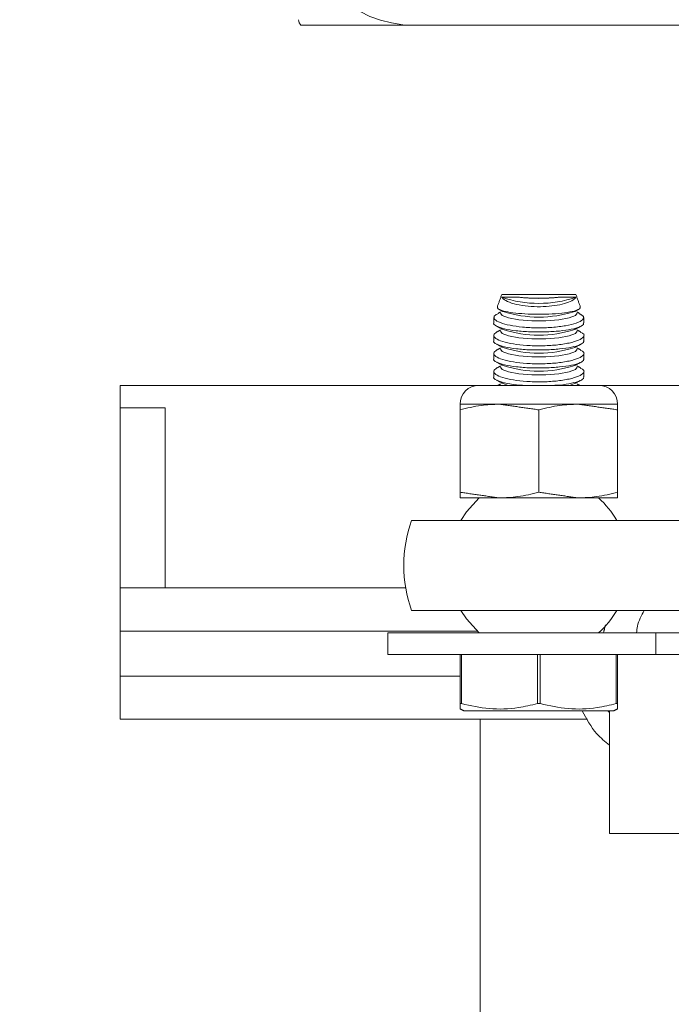
# Model space of a CAD drawing. Units: inches. Extents: x 87 to 1822, y -203 to 475.
# Drawn here: x 770 to 772, y -45 to -42 of the extents above; entities that cross this region are included whole.
import ezdxf

# ---------------------------------------------------------------- set-up
doc = ezdxf.new("R2010")
doc.units = ezdxf.units.IN
doc.header["$MEASUREMENT"] = 0
doc.header["$PDSIZE"] = -1
doc.layers.add('3', color=3, linetype='Continuous')
doc.layers.add('4', color=4, linetype='Continuous')
doc.styles.add('ROMANS', font='ROMANS.shx', dxfattribs={"width": 0.8})
doc.dimstyles.new('125', dxfattribs={"dimtxt": 0.125, "dimasz": 0.125, "dimexe": 0.093, "dimexo": 0.093, "dimgap": 0.0325, "dimtad": 0, "dimdec": 4, "dimzin": 3, "dimdsep": 46, "dimlunit": 5, "dimtxsty": 'ROMANS', "dimcen": 0, "dimclrt": 3, "dimadec": 0, "dimazin": 0, "dimtfac": 1, "dimtdec": 4, "dimtofl": 0, "dimtmove": 0, "dimatfit": 3, "dimfxl": 0, "dimfrac": 2, "dimtolj": 1, "dimtzin": 0, "dimarcsym": 0})

# ---------------------------------------------------------------- blocks, each defined once
blk = doc.blocks.new('*D9')
at = {"layer": '4', "color": 0, "lineweight": -2}
for p, q in [((768.4474, -12.4031), (736.7866, -12.4031)), ((738.4606, -14.6531), (738.4606, -25.8235)), ((738.4606, -57.4031), (738.4606, -49.1078)), ((768.8327, -59.6531), (736.7866, -59.6531))]:
    blk.add_line(p, q, dxfattribs=at)
at = {"layer": '4', "color": 0}
for points in [[(738.0856, -14.6531), (738.8356, -14.6531), (738.4606, -12.4031)], [(738.0856, -57.4031), (738.8356, -57.4031), (738.4606, -59.6531)]]:
    blk.add_solid(points, dxfattribs=at)
at = {"layer": 'Defpoints', "color": 0}
for p in [(738.4606, -12.4031), (770.1214, -12.4031), (770.5067, -59.6531)]:
    blk.add_point(p, dxfattribs=at)
at = {"layer": '4', "color": 3, "insert": (738.4606, -37.4657), "char_height": 2.25, "attachment_point": 5, "rotation": 90, "style": 'ROMANS'}
blk.add_mtext('\\A1;47 1/4" [1200]', dxfattribs=at)
blk = doc.blocks.new('*D8')
at = {"layer": '4', "color": 0, "lineweight": -2}
for p, q in [((748.4606, -42.9031), (748.4606, -40.3031)), ((767.9927, -42.9031), (746.7866, -42.9031)), ((748.4606, -57.4031), (748.4606, -45.1531)), ((768.8327, -59.6531), (746.7866, -59.6531))]:
    blk.add_line(p, q, dxfattribs=at)
at = {"layer": '4', "color": 0}
for points in [[(748.0856, -45.1531), (748.8356, -45.1531), (748.4606, -42.9031)], [(748.0856, -57.4031), (748.8356, -57.4031), (748.4606, -59.6531)]]:
    blk.add_solid(points, dxfattribs=at)
at = {"layer": 'Defpoints', "color": 0}
for p in [(748.4606, -42.9031), (769.6667, -42.9031), (770.5067, -59.6531)]:
    blk.add_point(p, dxfattribs=at)
at = {"layer": '4', "color": 3, "insert": (748.4606, -29.6467), "char_height": 2.25, "attachment_point": 5, "rotation": 90, "style": 'ROMANS'}
blk.add_mtext('\\A1;16 3/4" [425]', dxfattribs=at)

msp = doc.modelspace()

# ---------------------------------------------------------------- linework, layer by layer
at = {"layer": '3', "linetype": 'Continuous', "lineweight": 15}
for p, q in [((770.91519, -41.96562), (771.23042, -41.96562)), ((776.59582, -41.96562), (771.23042, -41.96562)), ((771.4729, -42.71292), (771.57565, -42.71292)), ((771.57565, -42.71292), (771.67841, -42.71292)), ((770.41312, -42.96562), (770.41312, -43.89232)), ((771.40899, -42.96562), (770.41312, -42.96562)), ((771.74232, -42.96562), (771.40899, -42.96562)), ((771.49095, -42.96562), (771.47618, -42.96032)), ((771.67512, -42.96032), (771.66036, -42.96562)), ((772.85062, -42.96562), (771.74232, -42.96562)), ((770.53812, -43.02812), (770.41312, -43.02812)), ((771.46628, -43.01771), (771.3569, -43.01771)), ((771.3569, -43.03349), (771.3569, -43.26234)), ((771.68503, -43.01771), (771.46628, -43.01771)), ((771.57565, -43.03349), (771.57565, -43.26234)), ((771.7944, -43.01771), (771.68503, -43.01771)), ((771.7944, -43.03349), (771.7944, -43.26234)), ((771.46628, -43.27812), (771.3569, -43.27812)), ((771.68503, -43.27812), (771.46628, -43.27812)), ((771.7944, -43.27812), (771.68503, -43.27812)), ((771.2221, -43.34062), (771.90094, -43.34062)), ((771.2059, -43.52812), (770.41312, -43.52812)), ((771.90094, -43.59062), (771.2221, -43.59062)), ((771.40436, -43.64772), (770.41312, -43.64772)), ((771.15656, -43.65312), (771.90063, -43.65312)), ((771.15656, -43.65312), (771.15656, -43.71292)), ((771.90063, -43.65312), (772.25265, -43.65312)), ((771.90063, -43.65312), (771.90063, -43.71292)), ((771.15656, -43.71292), (771.90063, -43.71292)), ((771.3569, -43.84934), (771.3569, -43.71292)), ((771.36083, -43.71292), (771.36083, -43.84934)), ((771.57172, -43.84934), (771.57172, -43.71292)), ((771.57958, -43.71292), (771.57958, -43.84934)), ((771.79047, -43.84934), (771.79047, -43.71292)), ((771.7944, -43.71292), (771.7944, -43.84934)), ((771.90063, -43.71292), (772.25842, -43.71292)), ((771.3569, -43.77272), (770.41312, -43.77272)), ((771.3569, -43.84934), (771.36083, -43.84934)), ((771.57172, -43.84934), (771.57958, -43.84934)), ((771.79047, -43.84934), (771.7944, -43.84934)), ((771.36784, -43.86917), (771.57565, -43.86917)), ((771.57565, -43.86917), (771.78347, -43.86917)), ((771.77206, -43.86917), (771.77206, -44.21022)), ((771.7107, -43.89232), (770.41312, -43.89232)), ((771.41312, -43.89232), (771.41312, -45.54012)), ((771.77206, -44.21022), (772.1441, -44.21022))]:
    msp.add_line(p, q, dxfattribs=at)
at = {"layer": '3', "linetype": 'Continuous', "lineweight": 15, "flags": 128}
for points in [[(771.68169, -42.76537), (771.67764, -42.77106), (771.66027, -42.7779), (771.63147, -42.78305), (771.59514, -42.78581), (771.55617, -42.78581), (771.51983, -42.78305), (771.49103, -42.7779), (771.47366, -42.77106), (771.46962, -42.76537)], [(771.68169, -42.81537), (771.67764, -42.82106), (771.66027, -42.8279), (771.63147, -42.83305), (771.59514, -42.83581), (771.55617, -42.83581), (771.51983, -42.83305), (771.49103, -42.8279), (771.47366, -42.82106), (771.46962, -42.81537)], [(771.68169, -42.86537), (771.67764, -42.87106), (771.66027, -42.8779), (771.63147, -42.88305), (771.59514, -42.88581), (771.55617, -42.88581), (771.51983, -42.88305), (771.49103, -42.8779), (771.47366, -42.87106), (771.46962, -42.86537)], [(771.68169, -42.91537), (771.67764, -42.92106), (771.66027, -42.9279), (771.63147, -42.93305), (771.59514, -42.93581), (771.55617, -42.93581), (771.51983, -42.93305), (771.49103, -42.9279), (771.47366, -42.92106), (771.46962, -42.91537)], [(771.41029, -43.27812), (771.37454, -43.31712), (771.35915, -43.34062)], [(771.35915, -43.59062), (771.37454, -43.61413), (771.41029, -43.65312)]]:
    msp.add_lwpolyline(points, dxfattribs=at)
at = {"layer": '3', "linetype": 'Continuous', "lineweight": 15}
for centre, radius, start, end in [((771.23042, -41.64832), 0.3173, 180, 270), ((770.93408, -41.9489), 0.02523, 182.49412, 221.52323), ((771.57565, -42.42415), 0.31378, 250.94494, 289.05506), ((771.57565, -42.22957), 0.49438, 263.4651, 276.5349), ((771.57565, -42.45201), 0.32396, 252.11855, 287.88145), ((771.57565, -42.50201), 0.32396, 252.11855, 287.88145), ((771.57565, -42.55201), 0.32396, 252.11855, 287.88145), ((771.57565, -42.60201), 0.32396, 252.11855, 287.88145), ((771.40899, -43.01771), 0.05208, 90, 180), ((771.74232, -43.01771), 0.05208, 0, 90), ((771.57565, -43.46562), 0.25, 30, 48.59038), ((771.57565, -43.46562), 0.375, 160.52878, 199.47122), ((771.57565, -43.46562), 0.25, 311.40962, 330)]:
    msp.add_arc(centre, radius, start, end, dxfattribs=at)
for points in [[(771.4729, -42.71292), (771.46045, -42.74712)], [(771.69083, -42.74706), (771.67841, -42.71292)], [(771.46962, -42.76165), (771.46307, -42.76513)], [(771.4664, -42.75513), (771.47618, -42.76032)], [(771.67512, -42.76032), (771.6848, -42.75518)], [(771.68834, -42.76519), (771.68169, -42.76165)], [(771.45065, -42.77683), (771.45065, -42.79168)], [(771.69999, -42.77405), (771.68794, -42.76591)], [(771.70065, -42.79166), (771.70065, -42.77683)], [(771.46962, -42.81165), (771.45933, -42.81712)], [(771.45947, -42.80144), (771.47618, -42.81032)], [(771.67512, -42.81032), (771.69137, -42.80169)], [(771.69088, -42.81653), (771.68169, -42.81165)], [(771.45065, -42.82681), (771.45065, -42.84168)], [(771.70065, -42.84166), (771.70065, -42.82687)], [(771.46962, -42.86165), (771.45933, -42.86712)], [(771.45938, -42.8514), (771.47618, -42.86032)], [(771.67512, -42.86032), (771.69142, -42.85166)], [(771.69088, -42.86653), (771.68169, -42.86165)], [(771.45065, -42.87681), (771.45065, -42.89168)], [(771.70065, -42.89166), (771.70065, -42.87687)], [(771.45065, -42.92681), (771.45065, -42.94168)], [(771.46962, -42.91165), (771.45933, -42.91712)], [(771.45938, -42.9014), (771.47618, -42.91032)], [(771.67512, -42.91032), (771.69142, -42.90166)], [(771.69088, -42.91653), (771.68169, -42.91165)], [(771.70065, -42.94166), (771.70065, -42.92687)], [(771.45938, -42.9514), (771.47618, -42.96032)], [(771.67512, -42.96032), (771.69142, -42.95166)], [(771.46962, -42.96165), (771.46214, -42.96562)], [(771.68917, -42.96562), (771.68169, -42.96165)], [(770.53812, -43.52812), (770.53812, -43.02812)], [(771.57565, -43.03349), (771.46628, -43.01771)], [(771.7944, -43.03349), (771.68503, -43.01771)], [(771.3569, -43.26234), (771.46628, -43.27812)], [(771.57565, -43.26234), (771.68503, -43.27812)], [(771.75524, -43.65312), (771.76039, -43.63051)], [(771.3569, -43.86407), (771.36784, -43.86917)], [(771.77206, -43.87456), (771.76739, -43.86917)], [(771.78347, -43.86917), (771.7944, -43.86407)]]:
    msp.add_open_spline(points, degree=1, dxfattribs=at)
for points, knots in [([(771.51939, -42.72074), (771.51427, -42.72067), (771.49953, -42.72046), (771.48257, -42.7202), (771.47599, -42.72058), (771.47321, -42.72074)], [0, 0, 0, 0, 0.2351639, 0.6763313, 1, 1, 1, 1]), ([(771.47321, -42.72074), (771.47364, -42.72143), (771.47614, -42.72544), (771.48688, -42.73277), (771.5121, -42.74105), (771.54468, -42.74626), (771.57953, -42.74767), (771.61272, -42.7455), (771.64178, -42.74028), (771.66447, -42.73258), (771.67498, -42.72561), (771.67755, -42.72159), (771.67809, -42.72074)], [0, 0, 0, 0, 0.026234, 0.1533305, 0.2795355, 0.4002514, 0.513826, 0.6229806, 0.7325518, 0.8467349, 0.9674296, 1, 1, 1, 1]), ([(771.63192, -42.72074), (771.63043, -42.72089), (771.61951, -42.72201), (771.59637, -42.72341), (771.56228, -42.72359), (771.53616, -42.72238), (771.52306, -42.7211), (771.51939, -42.72074)], [0, 0, 0, 0, 0.0450428, 0.3293901, 0.6107942, 0.8908783, 1, 1, 1, 1]), ([(771.67809, -42.72074), (771.67799, -42.72073), (771.67472, -42.72039), (771.66391, -42.72025), (771.64502, -42.72056), (771.6334, -42.72072), (771.63192, -42.72074)], [0, 0, 0, 0, 0.0146273, 0.4797864, 0.9335015, 1, 1, 1, 1]), ([(771.68997, -42.74737), (771.69018, -42.74926), (771.69063, -42.75344), (771.67529, -42.7593), (771.6489, -42.7642), (771.6139, -42.76729), (771.57498, -42.76831), (771.5364, -42.76722), (771.50218, -42.76415), (771.47633, -42.75936), (771.46088, -42.75355), (771.46106, -42.74934), (771.46114, -42.74737)], [0, 0, 0, 0, 0.0866456, 0.1919605, 0.2965478, 0.3998813, 0.5019647, 0.603284, 0.7045941, 0.8066387, 0.9098942, 1, 1, 1, 1]), ([(771.69999, -42.77405), (771.70003, -42.77718), (771.7001, -42.78343), (771.68166, -42.79262), (771.6518, -42.80015), (771.61307, -42.80492), (771.57086, -42.80627), (771.52988, -42.80417), (771.49396, -42.79902), (771.46681, -42.79151), (771.45084, -42.78274), (771.45116, -42.77687), (771.45131, -42.77405)], [0, 0, 0, 0, 0.1039799, 0.2080717, 0.3116049, 0.4129668, 0.5115499, 0.6083344, 0.705297, 0.8042298, 0.9058275, 1, 1, 1, 1]), ([(771.46351, -42.76593), (771.45934, -42.76795), (771.45405, -42.7705), (771.45179, -42.77343), (771.45131, -42.77405)], [0, 0, 0, 0, 0.7889928, 1, 1, 1, 1]), ([(771.45081, -42.79168), (771.45076, -42.79175), (771.44834, -42.79494), (771.45707, -42.80106), (771.47764, -42.80876), (771.51122, -42.81429), (771.55133, -42.81722), (771.59379, -42.81741), (771.63382, -42.81493), (771.66773, -42.81), (771.6907, -42.80294), (771.70154, -42.79646), (771.69961, -42.79253), (771.69918, -42.79166)], [0, 0, 0, 0, 0.0024906, 0.11376, 0.2244458, 0.3333243, 0.4400649, 0.5451428, 0.6495356, 0.7543807, 0.8606665, 0.9689664, 1, 1, 1, 1]), ([(771.69045, -42.81734), (771.69339, -42.81872), (771.70207, -42.82279), (771.70136, -42.83079), (771.68843, -42.84007), (771.66148, -42.84822), (771.62483, -42.85388), (771.58311, -42.85625), (771.54132, -42.85511), (771.50363, -42.85079), (771.47343, -42.84387), (771.45429, -42.8352), (771.44764, -42.82578), (771.45549, -42.82004), (771.45938, -42.8172)], [0, 0, 0, 0, 0.045185, 0.1335232, 0.2229804, 0.3123773, 0.4002587, 0.485763, 0.5693483, 0.6525675, 0.7371087, 0.8238931, 0.912674, 1, 1, 1, 1]), ([(771.45094, -42.84168), (771.45084, -42.84181), (771.44843, -42.84506), (771.45731, -42.85122), (771.47817, -42.85889), (771.51191, -42.86437), (771.5521, -42.86725), (771.59456, -42.86739), (771.6345, -42.86486), (771.66827, -42.85989), (771.691, -42.8528), (771.70165, -42.84635), (771.69966, -42.84248), (771.69924, -42.84166)], [0, 0, 0, 0, 0.0045151, 0.1157913, 0.2264547, 0.3352963, 0.4420022, 0.5470599, 0.6514529, 0.7563186, 0.8626402, 0.9709809, 1, 1, 1, 1]), ([(771.69045, -42.86734), (771.69339, -42.86872), (771.70207, -42.87279), (771.70136, -42.88079), (771.68843, -42.89007), (771.66148, -42.89822), (771.62483, -42.90388), (771.58311, -42.90625), (771.54132, -42.90511), (771.50363, -42.90079), (771.47343, -42.89387), (771.45429, -42.8852), (771.44764, -42.87578), (771.45549, -42.87004), (771.45938, -42.8672)], [0, 0, 0, 0, 0.045185, 0.1335232, 0.2229804, 0.3123773, 0.4002587, 0.485763, 0.5693483, 0.6525675, 0.7371087, 0.8238931, 0.912674, 1, 1, 1, 1]), ([(771.45094, -42.89168), (771.45084, -42.89181), (771.44843, -42.89506), (771.45731, -42.90122), (771.47817, -42.90889), (771.51191, -42.91437), (771.5521, -42.91725), (771.59456, -42.91739), (771.6345, -42.91486), (771.66827, -42.90989), (771.691, -42.9028), (771.70165, -42.89635), (771.69966, -42.89248), (771.69924, -42.89166)], [0, 0, 0, 0, 0.0045151, 0.1157913, 0.2264547, 0.3352963, 0.4420022, 0.5470599, 0.6514529, 0.7563186, 0.8626402, 0.9709809, 1, 1, 1, 1]), ([(771.69045, -42.91734), (771.69339, -42.91872), (771.70207, -42.92279), (771.70136, -42.93079), (771.68843, -42.94007), (771.66148, -42.94822), (771.62483, -42.95388), (771.58311, -42.95625), (771.54132, -42.95511), (771.50363, -42.95079), (771.47343, -42.94387), (771.45429, -42.9352), (771.44764, -42.92578), (771.45549, -42.92004), (771.45938, -42.9172)], [0, 0, 0, 0, 0.045185, 0.1335232, 0.2229804, 0.3123773, 0.4002587, 0.485763, 0.5693483, 0.6525675, 0.7371087, 0.8238931, 0.912674, 1, 1, 1, 1]), ([(771.45094, -42.94168), (771.45084, -42.94181), (771.44843, -42.94506), (771.45727, -42.95124), (771.47831, -42.95881), (771.50689, -42.96386), (771.52848, -42.96515), (771.53633, -42.96562)], [0, 0, 0, 0, 0.0113589, 0.2913014, 0.5697024, 0.8435201, 1, 1, 1, 1]), ([(771.61509, -42.96562), (771.62131, -42.96529), (771.64088, -42.96424), (771.66812, -42.9598), (771.69104, -42.95282), (771.70164, -42.94635), (771.69966, -42.94248), (771.69924, -42.94166)], [0, 0, 0, 0, 0.1229086, 0.3867949, 0.6543447, 0.9269757, 1, 1, 1, 1]), ([(771.3569, -43.03349), (771.3569, -43.02984), (771.3569, -43.02075), (771.3569, -43.01885), (771.3569, -43.01771)], [0, 0, 0, 0, 0.4016721, 1, 1, 1, 1]), ([(771.46628, -43.01771), (771.44926, -43.01839), (771.41241, -43.01986), (771.37632, -43.02872), (771.3569, -43.03349)], [0, 0, 0, 0, 0.4617594, 1, 1, 1, 1]), ([(771.68503, -43.01771), (771.66801, -43.01839), (771.63116, -43.01986), (771.59507, -43.02872), (771.57565, -43.03349)], [0, 0, 0, 0, 0.4617594, 1, 1, 1, 1]), ([(771.7944, -43.01771), (771.7944, -43.01885), (771.7944, -43.02075), (771.7944, -43.02984), (771.7944, -43.03349)], [0, 0, 0, 0, 0.59832777, 1, 1, 1, 1]), ([(771.3569, -43.27812), (771.3569, -43.27699), (771.3569, -43.27509), (771.3569, -43.266), (771.3569, -43.26234)], [0, 0, 0, 0, 0.5983279, 1, 1, 1, 1]), ([(771.46628, -43.27812), (771.4833, -43.27744), (771.52015, -43.27597), (771.55623, -43.26711), (771.57565, -43.26234)], [0, 0, 0, 0, 0.4617594, 1, 1, 1, 1]), ([(771.68503, -43.27812), (771.70205, -43.27744), (771.7389, -43.27597), (771.77498, -43.26711), (771.7944, -43.26234)], [0, 0, 0, 0, 0.4617594, 1, 1, 1, 1]), ([(771.7944, -43.26234), (771.7944, -43.266), (771.7944, -43.27509), (771.7944, -43.27699), (771.7944, -43.27812)], [0, 0, 0, 0, 0.4016721, 1, 1, 1, 1]), ([(771.90094, -43.34062), (771.91726, -43.34062), (771.95218, -43.34062), (772.02963, -43.34062), (772.08877, -43.34062), (772.1188, -43.34062), (772.11899, -43.34062)], [0, 0, 0, 0, 0.3027128, 0.647949, 0.9978452, 1, 1, 1, 1]), ([(771.84699, -43.65312), (771.8476, -43.6467), (771.84972, -43.62443), (771.8603, -43.60468), (771.86782, -43.59062)], [0, 0, 0, 0, 0.28864221, 1, 1, 1, 1]), ([(772.11899, -43.59062), (772.1188, -43.59062), (772.08907, -43.59062), (772.02994, -43.59062), (771.95237, -43.59062), (771.91726, -43.59062), (771.90094, -43.59062)], [0, 0, 0, 0, 0.0021548, 0.3485134, 0.6972855, 1, 1, 1, 1]), ([(771.3569, -43.86328), (771.3569, -43.86249), (771.3569, -43.86122), (771.3569, -43.85258), (771.3569, -43.84934)], [0, 0, 0, 0, 0.6243517, 1, 1, 1, 1]), ([(771.36083, -43.84934), (771.38652, -43.85498), (771.43868, -43.86642), (771.51024, -43.86361), (771.55416, -43.85341), (771.57172, -43.84934)], [0, 0, 0, 0, 0.3681643, 0.7474032, 1, 1, 1, 1]), ([(771.57958, -43.84934), (771.60527, -43.85498), (771.65743, -43.86642), (771.72899, -43.86361), (771.77291, -43.85341), (771.79047, -43.84934)], [0, 0, 0, 0, 0.3681643, 0.7474032, 1, 1, 1, 1]), ([(771.7944, -43.84934), (771.7944, -43.85257), (771.7944, -43.86119), (771.7944, -43.8626), (771.7944, -43.86348)], [0, 0, 0, 0, 0.3756272, 1, 1, 1, 1]), ([(771.69588, -43.86917), (771.70791, -43.8917), (771.72754, -43.92847), (771.75963, -43.95479), (771.77206, -43.96498)], [0, 0, 0, 0, 0.6126749, 1, 1, 1, 1])]:
    msp.add_open_spline(points, degree=3, knots=knots, dxfattribs=at)

# ---------------------------------------------------------------- dimensions: what is measured, and where the dimension line sits
at = {"layer": '4'}
for base, p2, picture, middle in [((738.46056, -12.40312), (770.12138, -12.40312), '*D9', (738.46056, -37.46567)), ((748.46056, -42.90312), (769.66673, -42.90312), '*D8', (748.46056, -29.6467))]:
    dim = msp.add_linear_dim(base=base, p1=(770.50673, -59.65312), p2=p2, angle=90, dimstyle='125', override={"dimscale": 18, "dimpost": '"'}, dxfattribs=at)
    dim.commit()
    dim.dimension.update_dxf_attribs({"geometry": picture, "text_midpoint": middle, "dimtype": 160})

doc.saveas('drawing.dxf')
